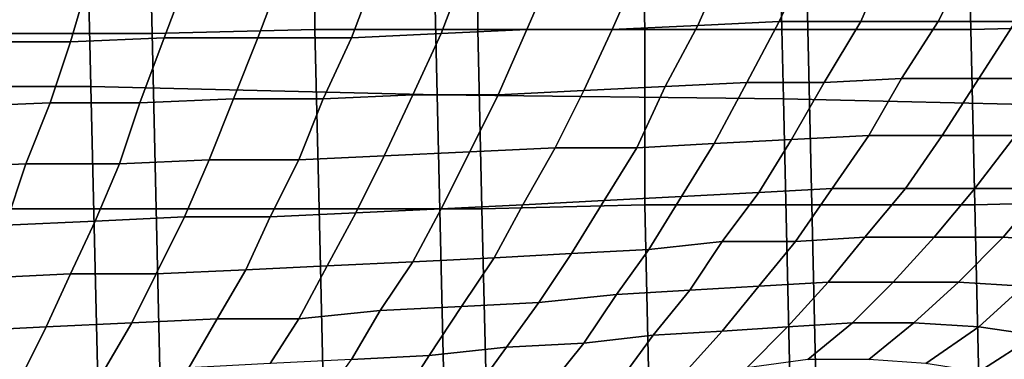
# Model space of a CAD drawing. Extents: x 0 to 0.533, y -0.174 to 0.188.
# Drawn here: x 0.212 to 0.236, y -0.031 to -0.023 of the extents above; entities that cross this region are included whole.
import ezdxf

# ---------------------------------------------------------------- set-up
doc = ezdxf.new("R2010")
doc.units = 0
doc.layers.add('COVER_1', color=7, linetype='CONTINUOUS')
doc.layers.add('PORCELAIN_1', color=7, linetype='CONTINUOUS')

msp = doc.modelspace()

# ---------------------------------------------------------------- linework, layer by layer
at = {"layer": 'COVER_1'}
for points in [[(0.2355, -0.0188, 0.3844), (0.2356, -0.0232, 0.3843), (0.2316, -0.0232, 0.3845), (0.2315, -0.0189, 0.3846)], [(0.2355, -0.0188, 0.3844), (0.2395, -0.0188, 0.3841), (0.2396, -0.0231, 0.3841), (0.2356, -0.0232, 0.3843)], [(0.2155, -0.0233, 0.3855), (0.2115, -0.0233, 0.3857), (0.2114, -0.0189, 0.3858), (0.2154, -0.0189, 0.3855)], [(0.2155, -0.0233, 0.3855), (0.2154, -0.0189, 0.3855), (0.2195, -0.0189, 0.3853), (0.2195, -0.0232, 0.3852)], [(0.2195, -0.0189, 0.3853), (0.2235, -0.0189, 0.385), (0.2235, -0.0232, 0.385), (0.2195, -0.0232, 0.3852)], [(0.2276, -0.0232, 0.3848), (0.2235, -0.0232, 0.385), (0.2235, -0.0189, 0.385), (0.2275, -0.0189, 0.3848)], [(0.2316, -0.0232, 0.3845), (0.2276, -0.0232, 0.3848), (0.2275, -0.0189, 0.3848), (0.2315, -0.0189, 0.3846)], [(0.2196, -0.0276, 0.3852), (0.2156, -0.0276, 0.3854), (0.2155, -0.0233, 0.3855), (0.2195, -0.0232, 0.3852)], [(0.2196, -0.0276, 0.3852), (0.2195, -0.0232, 0.3852), (0.2235, -0.0232, 0.385), (0.2236, -0.0276, 0.385)], [(0.2235, -0.0232, 0.385), (0.2276, -0.0232, 0.3848), (0.2276, -0.0275, 0.3847), (0.2236, -0.0276, 0.385)], [(0.2317, -0.0275, 0.3845), (0.2276, -0.0275, 0.3847), (0.2276, -0.0232, 0.3848), (0.2316, -0.0232, 0.3845)], [(0.2357, -0.0275, 0.3843), (0.2317, -0.0275, 0.3845), (0.2316, -0.0232, 0.3845), (0.2356, -0.0232, 0.3843)], [(0.2396, -0.0231, 0.3841), (0.2397, -0.0274, 0.3841), (0.2357, -0.0275, 0.3843), (0.2356, -0.0232, 0.3843)], [(0.2115, -0.0233, 0.3857), (0.2155, -0.0233, 0.3855), (0.2156, -0.0276, 0.3854), (0.2115, -0.0276, 0.3857)], [(0.2237, -0.0319, 0.3849), (0.2236, -0.0276, 0.385), (0.2276, -0.0275, 0.3847), (0.2277, -0.0319, 0.3847)], [(0.2276, -0.0275, 0.3847), (0.2317, -0.0275, 0.3845), (0.2318, -0.0318, 0.3845), (0.2277, -0.0319, 0.3847)], [(0.2358, -0.0318, 0.3842), (0.2318, -0.0318, 0.3845), (0.2317, -0.0275, 0.3845), (0.2357, -0.0275, 0.3843)], [(0.2398, -0.0318, 0.384), (0.2358, -0.0318, 0.3842), (0.2357, -0.0275, 0.3843), (0.2397, -0.0274, 0.3841)], [(0.2156, -0.0276, 0.3854), (0.2157, -0.0319, 0.3854), (0.2116, -0.0319, 0.3856), (0.2115, -0.0276, 0.3857)], [(0.2156, -0.0276, 0.3854), (0.2196, -0.0276, 0.3852), (0.2197, -0.0319, 0.3852), (0.2157, -0.0319, 0.3854)], [(0.2237, -0.0319, 0.3849), (0.2197, -0.0319, 0.3852), (0.2196, -0.0276, 0.3852), (0.2236, -0.0276, 0.385)]]:
    msp.add_3dface(points, dxfattribs=at)
at = {"layer": 'PORCELAIN_1'}
for points in [[(0.214, -0.0246, 0.3476), (0.2055, -0.0246, 0.3476), (0.2053, -0.016, 0.3476), (0.2138, -0.0161, 0.3476)], [(0.2223, -0.0162, 0.3476), (0.2225, -0.0248, 0.3476), (0.214, -0.0246, 0.3476), (0.2138, -0.0161, 0.3476)], [(0.2223, -0.0162, 0.3476), (0.2308, -0.0163, 0.3476), (0.231, -0.0249, 0.3476), (0.2225, -0.0248, 0.3476)], [(0.2394, -0.0251, 0.3476), (0.231, -0.0249, 0.3476), (0.2308, -0.0163, 0.3476), (0.2392, -0.0164, 0.3476)], [(0.2275, -0.0216, 0.026), (0.2296, -0.0215, 0.0273), (0.2289, -0.0231, 0.0284), (0.2268, -0.0232, 0.0272)], [(0.2309, -0.023, 0.0297), (0.2289, -0.0231, 0.0284), (0.2296, -0.0215, 0.0273), (0.2316, -0.0215, 0.0287)], [(0.2336, -0.0214, 0.0301), (0.2329, -0.023, 0.0311), (0.2309, -0.023, 0.0297), (0.2316, -0.0215, 0.0287)], [(0.2336, -0.0214, 0.0301), (0.2356, -0.0214, 0.0317), (0.2348, -0.023, 0.0326), (0.2329, -0.023, 0.0311)], [(0.2367, -0.023, 0.0342), (0.2348, -0.023, 0.0326), (0.2356, -0.0214, 0.0317), (0.2375, -0.0214, 0.0333)], [(0.221, -0.0218, 0.0224), (0.2232, -0.0217, 0.0235), (0.2226, -0.0233, 0.0248), (0.2204, -0.0234, 0.0237)], [(0.2247, -0.0232, 0.026), (0.2226, -0.0233, 0.0248), (0.2232, -0.0217, 0.0235), (0.2254, -0.0216, 0.0247)], [(0.2247, -0.0232, 0.026), (0.2254, -0.0216, 0.0247), (0.2275, -0.0216, 0.026), (0.2268, -0.0232, 0.0272)], [(0.2111, -0.0235, 0.0201), (0.2116, -0.0219, 0.0186), (0.214, -0.0218, 0.0194), (0.2135, -0.0235, 0.0208)], [(0.214, -0.0218, 0.0194), (0.2164, -0.0218, 0.0203), (0.2158, -0.0234, 0.0217), (0.2135, -0.0235, 0.0208)], [(0.2181, -0.0234, 0.0227), (0.2158, -0.0234, 0.0217), (0.2164, -0.0218, 0.0203), (0.2187, -0.0218, 0.0213)], [(0.221, -0.0218, 0.0224), (0.2204, -0.0234, 0.0237), (0.2181, -0.0234, 0.0227), (0.2187, -0.0218, 0.0213)], [(0.2226, -0.0233, 0.0248), (0.2247, -0.0232, 0.026), (0.224, -0.0248, 0.0272), (0.2219, -0.0248, 0.0261)], [(0.2261, -0.0247, 0.0284), (0.224, -0.0248, 0.0272), (0.2247, -0.0232, 0.026), (0.2268, -0.0232, 0.0272)], [(0.2261, -0.0247, 0.0284), (0.2268, -0.0232, 0.0272), (0.2289, -0.0231, 0.0284), (0.2281, -0.0246, 0.0296)], [(0.2289, -0.0231, 0.0284), (0.2309, -0.023, 0.0297), (0.2301, -0.0245, 0.0309), (0.2281, -0.0246, 0.0296)], [(0.232, -0.0245, 0.0322), (0.2301, -0.0245, 0.0309), (0.2309, -0.023, 0.0297), (0.2329, -0.023, 0.0311)], [(0.2348, -0.023, 0.0326), (0.2339, -0.0244, 0.0336), (0.232, -0.0245, 0.0322), (0.2329, -0.023, 0.0311)], [(0.2348, -0.023, 0.0326), (0.2367, -0.023, 0.0342), (0.2358, -0.0244, 0.0351), (0.2339, -0.0244, 0.0336)], [(0.2358, -0.0244, 0.0351), (0.2367, -0.023, 0.0342), (0.2385, -0.023, 0.0358), (0.2376, -0.0244, 0.0367)], [(0.213, -0.025, 0.0223), (0.2135, -0.0235, 0.0208), (0.2158, -0.0234, 0.0217), (0.2152, -0.025, 0.0232)], [(0.2158, -0.0234, 0.0217), (0.2181, -0.0234, 0.0227), (0.2175, -0.0249, 0.0241), (0.2152, -0.025, 0.0232)], [(0.2197, -0.0249, 0.0251), (0.2175, -0.0249, 0.0241), (0.2181, -0.0234, 0.0227), (0.2204, -0.0234, 0.0237)], [(0.2226, -0.0233, 0.0248), (0.2219, -0.0248, 0.0261), (0.2197, -0.0249, 0.0251), (0.2204, -0.0234, 0.0237)], [(0.213, -0.025, 0.0223), (0.2106, -0.0251, 0.0216), (0.2111, -0.0235, 0.0201), (0.2135, -0.0235, 0.0208)], [(0.2331, -0.0258, 0.0346), (0.2312, -0.0259, 0.0333), (0.232, -0.0245, 0.0322), (0.2339, -0.0244, 0.0336)], [(0.2358, -0.0244, 0.0351), (0.2349, -0.0258, 0.036), (0.2331, -0.0258, 0.0346), (0.2339, -0.0244, 0.0336)], [(0.2358, -0.0244, 0.0351), (0.2376, -0.0244, 0.0367), (0.2367, -0.0258, 0.0376), (0.2349, -0.0258, 0.036)], [(0.2055, -0.0246, 0.3476), (0.214, -0.0246, 0.3476), (0.2142, -0.0332, 0.3476), (0.2057, -0.0331, 0.3476)], [(0.2227, -0.0333, 0.3476), (0.2142, -0.0332, 0.3476), (0.214, -0.0246, 0.3476), (0.2225, -0.0248, 0.3476)], [(0.2274, -0.0261, 0.0308), (0.2254, -0.0261, 0.0297), (0.2261, -0.0247, 0.0284), (0.2281, -0.0246, 0.0296)], [(0.2274, -0.0261, 0.0308), (0.2281, -0.0246, 0.0296), (0.2301, -0.0245, 0.0309), (0.2293, -0.026, 0.032)], [(0.2301, -0.0245, 0.0309), (0.232, -0.0245, 0.0322), (0.2312, -0.0259, 0.0333), (0.2293, -0.026, 0.032)], [(0.2147, -0.0265, 0.0247), (0.2152, -0.025, 0.0232), (0.2175, -0.0249, 0.0241), (0.2169, -0.0264, 0.0256)], [(0.2175, -0.0249, 0.0241), (0.2197, -0.0249, 0.0251), (0.2191, -0.0264, 0.0265), (0.2169, -0.0264, 0.0256)], [(0.2212, -0.0263, 0.0275), (0.2191, -0.0264, 0.0265), (0.2197, -0.0249, 0.0251), (0.2219, -0.0248, 0.0261)], [(0.224, -0.0248, 0.0272), (0.2233, -0.0262, 0.0286), (0.2212, -0.0263, 0.0275), (0.2219, -0.0248, 0.0261)], [(0.231, -0.0249, 0.3476), (0.2312, -0.0335, 0.3476), (0.2227, -0.0333, 0.3476), (0.2225, -0.0248, 0.3476)], [(0.224, -0.0248, 0.0272), (0.2261, -0.0247, 0.0284), (0.2254, -0.0261, 0.0297), (0.2233, -0.0262, 0.0286)], [(0.231, -0.0249, 0.3476), (0.2394, -0.0251, 0.3476), (0.2397, -0.0336, 0.3476), (0.2312, -0.0335, 0.3476)], [(0.2106, -0.0251, 0.0216), (0.213, -0.025, 0.0223), (0.2124, -0.0265, 0.0239), (0.2101, -0.0266, 0.0233)], [(0.2147, -0.0265, 0.0247), (0.2124, -0.0265, 0.0239), (0.213, -0.025, 0.0223), (0.2152, -0.025, 0.0232)], [(0.2312, -0.0259, 0.0333), (0.2331, -0.0258, 0.0346), (0.2322, -0.0271, 0.0357), (0.2304, -0.0272, 0.0344)], [(0.234, -0.0271, 0.037), (0.2322, -0.0271, 0.0357), (0.2331, -0.0258, 0.0346), (0.2349, -0.0258, 0.036)], [(0.2367, -0.0258, 0.0376), (0.2357, -0.0271, 0.0385), (0.234, -0.0271, 0.037), (0.2349, -0.0258, 0.036)], [(0.2357, -0.0271, 0.0385), (0.2367, -0.0258, 0.0376), (0.2384, -0.0259, 0.0392), (0.2374, -0.0271, 0.04)], [(0.2254, -0.0261, 0.0297), (0.2246, -0.0275, 0.031), (0.2226, -0.0276, 0.03), (0.2233, -0.0262, 0.0286)], [(0.2254, -0.0261, 0.0297), (0.2274, -0.0261, 0.0308), (0.2266, -0.0274, 0.0321), (0.2246, -0.0275, 0.031)], [(0.2285, -0.0273, 0.0332), (0.2266, -0.0274, 0.0321), (0.2274, -0.0261, 0.0308), (0.2293, -0.026, 0.032)], [(0.2285, -0.0273, 0.0332), (0.2293, -0.026, 0.032), (0.2312, -0.0259, 0.0333), (0.2304, -0.0272, 0.0344)], [(0.2191, -0.0264, 0.0265), (0.2212, -0.0263, 0.0275), (0.2205, -0.0277, 0.029), (0.2184, -0.0278, 0.0281)], [(0.2226, -0.0276, 0.03), (0.2205, -0.0277, 0.029), (0.2212, -0.0263, 0.0275), (0.2233, -0.0262, 0.0286)], [(0.2124, -0.0265, 0.0239), (0.2119, -0.028, 0.0256), (0.2096, -0.028, 0.025), (0.2101, -0.0266, 0.0233)], [(0.2124, -0.0265, 0.0239), (0.2147, -0.0265, 0.0247), (0.2141, -0.0279, 0.0263), (0.2119, -0.028, 0.0256)], [(0.2163, -0.0278, 0.0272), (0.2141, -0.0279, 0.0263), (0.2147, -0.0265, 0.0247), (0.2169, -0.0264, 0.0256)], [(0.2163, -0.0278, 0.0272), (0.2169, -0.0264, 0.0256), (0.2191, -0.0264, 0.0265), (0.2184, -0.0278, 0.0281)], [(0.2266, -0.0274, 0.0321), (0.2285, -0.0273, 0.0332), (0.2277, -0.0286, 0.0345), (0.2258, -0.0287, 0.0335)], [(0.2277, -0.0286, 0.0345), (0.2285, -0.0273, 0.0332), (0.2304, -0.0272, 0.0344), (0.2295, -0.0284, 0.0356)], [(0.2304, -0.0272, 0.0344), (0.2322, -0.0271, 0.0357), (0.2313, -0.0284, 0.0368), (0.2295, -0.0284, 0.0356)], [(0.234, -0.0271, 0.037), (0.233, -0.0283, 0.038), (0.2313, -0.0284, 0.0368), (0.2322, -0.0271, 0.0357)], [(0.233, -0.0283, 0.038), (0.234, -0.0271, 0.037), (0.2357, -0.0271, 0.0385), (0.2347, -0.0283, 0.0394)], [(0.2364, -0.0283, 0.0409), (0.2347, -0.0283, 0.0394), (0.2357, -0.0271, 0.0385), (0.2374, -0.0271, 0.04)], [(0.2391, -0.0272, 0.0417), (0.238, -0.0284, 0.0425), (0.2364, -0.0283, 0.0409), (0.2374, -0.0271, 0.04)], [(0.2239, -0.0288, 0.0325), (0.2219, -0.0289, 0.0315), (0.2226, -0.0276, 0.03), (0.2246, -0.0275, 0.031)], [(0.2266, -0.0274, 0.0321), (0.2258, -0.0287, 0.0335), (0.2239, -0.0288, 0.0325), (0.2246, -0.0275, 0.031)], [(0.2141, -0.0279, 0.0263), (0.2163, -0.0278, 0.0272), (0.2156, -0.0292, 0.0288), (0.2135, -0.0292, 0.0281)], [(0.2178, -0.0291, 0.0297), (0.2156, -0.0292, 0.0288), (0.2163, -0.0278, 0.0272), (0.2184, -0.0278, 0.0281)], [(0.2178, -0.0291, 0.0297), (0.2184, -0.0278, 0.0281), (0.2205, -0.0277, 0.029), (0.2198, -0.029, 0.0306)], [(0.2205, -0.0277, 0.029), (0.2226, -0.0276, 0.03), (0.2219, -0.0289, 0.0315), (0.2198, -0.029, 0.0306)], [(0.2141, -0.0279, 0.0263), (0.2135, -0.0292, 0.0281), (0.2113, -0.0293, 0.0274), (0.2119, -0.028, 0.0256)], [(0.2277, -0.0286, 0.0345), (0.2295, -0.0284, 0.0356), (0.2287, -0.0296, 0.0368), (0.2269, -0.0297, 0.0358)], [(0.2313, -0.0284, 0.0368), (0.2304, -0.0295, 0.0379), (0.2287, -0.0296, 0.0368), (0.2295, -0.0284, 0.0356)], [(0.2304, -0.0295, 0.0379), (0.2313, -0.0284, 0.0368), (0.233, -0.0283, 0.038), (0.2321, -0.0294, 0.0391)], [(0.2337, -0.0294, 0.0403), (0.2321, -0.0294, 0.0391), (0.233, -0.0283, 0.038), (0.2347, -0.0283, 0.0394)], [(0.2364, -0.0283, 0.0409), (0.2353, -0.0294, 0.0417), (0.2337, -0.0294, 0.0403), (0.2347, -0.0283, 0.0394)], [(0.2353, -0.0294, 0.0417), (0.2364, -0.0283, 0.0409), (0.238, -0.0284, 0.0425), (0.2369, -0.0295, 0.0433)], [(0.225, -0.0299, 0.0349), (0.2231, -0.03, 0.0339), (0.2239, -0.0288, 0.0325), (0.2258, -0.0287, 0.0335)], [(0.2277, -0.0286, 0.0345), (0.2269, -0.0297, 0.0358), (0.225, -0.0299, 0.0349), (0.2258, -0.0287, 0.0335)], [(0.2191, -0.0303, 0.0322), (0.2171, -0.0303, 0.0313), (0.2178, -0.0291, 0.0297), (0.2198, -0.029, 0.0306)], [(0.2191, -0.0303, 0.0322), (0.2198, -0.029, 0.0306), (0.2219, -0.0289, 0.0315), (0.2211, -0.0301, 0.033)], [(0.2219, -0.0289, 0.0315), (0.2239, -0.0288, 0.0325), (0.2231, -0.03, 0.0339), (0.2211, -0.0301, 0.033)], [(0.2129, -0.0305, 0.0299), (0.2108, -0.0306, 0.0292), (0.2113, -0.0293, 0.0274), (0.2135, -0.0292, 0.0281)], [(0.2156, -0.0292, 0.0288), (0.215, -0.0304, 0.0306), (0.2129, -0.0305, 0.0299), (0.2135, -0.0292, 0.0281)], [(0.2156, -0.0292, 0.0288), (0.2178, -0.0291, 0.0297), (0.2171, -0.0303, 0.0313), (0.215, -0.0304, 0.0306)], [(0.2311, -0.0305, 0.0401), (0.2295, -0.0306, 0.0391), (0.2304, -0.0295, 0.0379), (0.2321, -0.0294, 0.0391)], [(0.2337, -0.0294, 0.0403), (0.2327, -0.0304, 0.0412), (0.2311, -0.0305, 0.0401), (0.2321, -0.0294, 0.0391)], [(0.2327, -0.0304, 0.0412), (0.2337, -0.0294, 0.0403), (0.2353, -0.0294, 0.0417), (0.2342, -0.0304, 0.0425)], [(0.2353, -0.0294, 0.0417), (0.2369, -0.0295, 0.0433), (0.2358, -0.0305, 0.044), (0.2342, -0.0304, 0.0425)], [(0.2261, -0.0309, 0.0372), (0.2242, -0.031, 0.0363), (0.225, -0.0299, 0.0349), (0.2269, -0.0297, 0.0358)], [(0.2287, -0.0296, 0.0368), (0.2278, -0.0307, 0.0381), (0.2261, -0.0309, 0.0372), (0.2269, -0.0297, 0.0358)], [(0.2304, -0.0295, 0.0379), (0.2295, -0.0306, 0.0391), (0.2278, -0.0307, 0.0381), (0.2287, -0.0296, 0.0368)], [(0.2384, -0.0297, 0.045), (0.2372, -0.0307, 0.0456), (0.2358, -0.0305, 0.044), (0.2369, -0.0295, 0.0433)], [(0.2231, -0.03, 0.0339), (0.225, -0.0299, 0.0349), (0.2242, -0.031, 0.0363), (0.2223, -0.0312, 0.0355)], [(0.2204, -0.0313, 0.0346), (0.2184, -0.0314, 0.0338), (0.2191, -0.0303, 0.0322), (0.2211, -0.0301, 0.033)], [(0.2204, -0.0313, 0.0346), (0.2211, -0.0301, 0.033), (0.2231, -0.03, 0.0339), (0.2223, -0.0312, 0.0355)], [(0.2143, -0.0316, 0.0323), (0.2123, -0.0317, 0.0317), (0.2129, -0.0305, 0.0299), (0.215, -0.0304, 0.0306)], [(0.2171, -0.0303, 0.0313), (0.2164, -0.0315, 0.0331), (0.2143, -0.0316, 0.0323), (0.215, -0.0304, 0.0306)], [(0.2171, -0.0303, 0.0313), (0.2191, -0.0303, 0.0322), (0.2184, -0.0314, 0.0338), (0.2164, -0.0315, 0.0331)], [(0.2327, -0.0304, 0.0412), (0.2316, -0.0313, 0.0421), (0.2301, -0.0315, 0.0412), (0.2311, -0.0305, 0.0401)], [(0.2331, -0.0313, 0.0432), (0.2316, -0.0313, 0.0421), (0.2327, -0.0304, 0.0412), (0.2342, -0.0304, 0.0425)], [(0.2331, -0.0313, 0.0432), (0.2342, -0.0304, 0.0425), (0.2358, -0.0305, 0.044), (0.2345, -0.0314, 0.0446)], [(0.2108, -0.0306, 0.0292), (0.2129, -0.0305, 0.0299), (0.2123, -0.0317, 0.0317), (0.2102, -0.0318, 0.0312)], [(0.2278, -0.0307, 0.0381), (0.227, -0.0318, 0.0395), (0.2253, -0.0319, 0.0387), (0.2261, -0.0309, 0.0372)], [(0.227, -0.0318, 0.0395), (0.2278, -0.0307, 0.0381), (0.2295, -0.0306, 0.0391), (0.2286, -0.0316, 0.0403)], [(0.2301, -0.0315, 0.0412), (0.2286, -0.0316, 0.0403), (0.2295, -0.0306, 0.0391), (0.2311, -0.0305, 0.0401)], [(0.2345, -0.0314, 0.0446), (0.2358, -0.0305, 0.044), (0.2372, -0.0307, 0.0456), (0.2358, -0.0316, 0.0462)], [(0.2369, -0.0319, 0.0478), (0.2358, -0.0316, 0.0462), (0.2372, -0.0307, 0.0456), (0.2385, -0.0309, 0.0474)], [(0.2242, -0.031, 0.0363), (0.2261, -0.0309, 0.0372), (0.2253, -0.0319, 0.0387), (0.2234, -0.0321, 0.0379)], [(0.2216, -0.0323, 0.0371), (0.2223, -0.0312, 0.0355), (0.2242, -0.031, 0.0363), (0.2234, -0.0321, 0.0379)], [(0.2216, -0.0323, 0.0371), (0.2196, -0.0324, 0.0363), (0.2204, -0.0313, 0.0346), (0.2223, -0.0312, 0.0355)]]:
    msp.add_3dface(points, dxfattribs=at)

doc.saveas('drawing.dxf')
